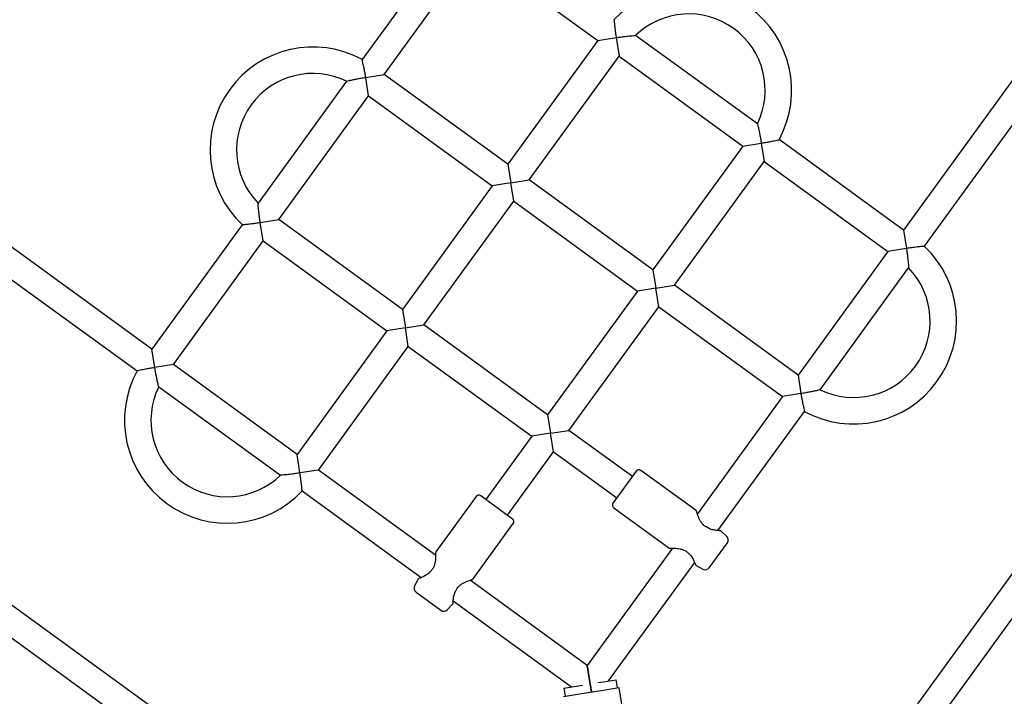
# Model space of a CAD drawing. Units: millimetres. Extents: x 3154 to 16295, y 1703 to 14862.
# Drawn here: x 9451 to 10045, y 6591 to 6999 of the extents above; entities that cross this region are included whole.
import ezdxf

# ---------------------------------------------------------------- set-up
doc = ezdxf.new("R2010")
doc.units = ezdxf.units.MM
doc.layers.add('Dimensions', color=7, linetype='Continuous')
doc.styles.get("Standard").update_dxf_attribs({"font": 'arial.ttf'})
doc.dimstyles.new('Leikkiset keinu', dxfattribs={"dimtxt": 150, "dimasz": 2.5, "dimexe": 0.06, "dimexo": 0.625, "dimtad": 0, "dimtih": 1, "dimtoh": 1, "dimdec": 0, "dimtxsty": 'Standard', "dimcen": 2.5, "dimadec": 0, "dimazin": 0, "dimtfac": 1, "dimtmove": 0, "dimatfit": 3, "dimfxl": 1, "dimarcsym": 0})

# ---------------------------------------------------------------- blocks, each defined once
blk = doc.blocks.new('*D28')
at = {"layer": 'Defpoints', "color": 0, "transparency": 16777216}
for p in [(3153.78, 7750.39), (13941.45, 7754.55), (13941.45, 1801.84)]:
    blk.add_point(p, dxfattribs=at)
at = {"layer": 'Dimensions', "color": 0, "lineweight": -2, "transparency": 16777216}
for p, q in [((3153.78, 7749.76), (3153.78, 1801.78)), ((13941.45, 7753.93), (13941.45, 1801.78)), ((3156.28, 1801.84), (8272.06, 1801.84)), ((13938.95, 1801.84), (8823.17, 1801.84))]:
    blk.add_line(p, q, dxfattribs=at)
at = {"layer": 'Dimensions', "color": 0, "transparency": 16777216}
for points in [[(3156.28, 1802.26), (3156.28, 1801.42), (3153.78, 1801.84)], [(13938.95, 1802.26), (13938.95, 1801.42), (13941.45, 1801.84)]]:
    blk.add_solid(points, dxfattribs=at)
at = {"layer": 'Dimensions', "color": 0, "transparency": 16777216, "insert": (8547.61, 1801.84), "char_height": 150, "attachment_point": 5}
blk.add_mtext('10790', dxfattribs=at)
blk = doc.blocks.new('*D29')
at = {"layer": 'Defpoints', "color": 0, "transparency": 16777216}
for p in [(5153.68, 7984.54), (12440.3, 7764.39), (12440.3, 2479.04)]:
    blk.add_point(p, dxfattribs=at)
at = {"layer": 'Dimensions', "color": 0, "lineweight": -2, "transparency": 16777216}
for p, q in [((5153.68, 7983.91), (5153.68, 2478.98)), ((12440.3, 7763.77), (12440.3, 2478.98)), ((5156.18, 2479.04), (8573.25, 2479.04)), ((12437.8, 2479.04), (9020.72, 2479.04))]:
    blk.add_line(p, q, dxfattribs=at)
at = {"layer": 'Dimensions', "color": 0, "transparency": 16777216}
for points in [[(5156.18, 2479.45), (5156.18, 2478.62), (5153.68, 2479.04)], [(12437.8, 2479.45), (12437.8, 2478.62), (12440.3, 2479.04)]]:
    blk.add_solid(points, dxfattribs=at)
at = {"layer": 'Dimensions', "color": 0, "transparency": 16777216, "insert": (8796.99, 2479.04), "char_height": 150, "attachment_point": 5}
blk.add_mtext('7290', dxfattribs=at)

msp = doc.modelspace()

# ---------------------------------------------------------------- linework, layer by layer
at = {"color": 7, "linetype": 'Continuous', "lineweight": 25}
for p, q in [((10166.02, 7122.26), (9984.4, 6872.28)), ((9997.04, 6862.46), (10178.97, 7112.86)), ((9712.06, 7050.36), (9657.49, 6975.25)), ((9670.73, 6966.26), (9725.01, 7040.96)), ((9725.01, 7040.96), (9799.71, 6986.69)), ((9799.71, 6986.69), (9810.88, 6988.46)), ((9810.88, 6988.46), (9812.65, 6977.28)), ((9896.19, 6936.37), (9822.62, 6989.82)), ((9799.71, 6986.69), (9745.43, 6911.99)), ((9530.44, 6800.38), (9280.45, 6982)), ((9758.38, 6902.58), (9812.65, 6977.28)), ((9812.65, 6977.28), (9887.35, 6923.01)), ((9271.05, 6969.06), (9521.45, 6787.13)), ((9659.56, 6964.49), (9670.73, 6966.26)), ((9661.33, 6953.32), (9659.56, 6964.49)), ((9745.43, 6911.99), (9670.73, 6966.26)), ((9647.98, 6962.16), (9594.52, 6888.59)), ((9607.06, 6878.62), (9661.33, 6953.32)), ((9661.33, 6953.32), (9736.03, 6899.04)), ((10249.7, 6939.71), (9992.84, 6586.17)), ((10005.79, 6576.77), (10262.65, 6930.31)), ((9887.35, 6923.01), (9833.08, 6848.31)), ((9887.35, 6923.01), (9898.52, 6924.78)), ((9898.52, 6924.78), (9900.29, 6913.61)), ((9984.4, 6872.28), (9909.28, 6926.85)), ((9745.43, 6911.99), (9747.2, 6900.81)), ((9846.02, 6838.91), (9900.29, 6913.61)), ((9900.29, 6913.61), (9974.99, 6859.33)), ((9736.03, 6899.04), (9681.76, 6824.34)), ((9747.2, 6900.81), (9736.03, 6899.04)), ((9747.2, 6900.81), (9758.38, 6902.58)), ((9748.97, 6889.64), (9747.2, 6900.81)), ((9833.08, 6848.31), (9758.38, 6902.58)), ((9694.7, 6814.94), (9748.97, 6889.64)), ((9748.97, 6889.64), (9823.67, 6835.37)), ((9585.01, 6875.5), (9530.44, 6800.38)), ((9595.88, 6876.85), (9607.06, 6878.62)), ((9597.65, 6865.67), (9595.88, 6876.85)), ((9681.76, 6824.34), (9607.06, 6878.62)), ((9984.4, 6872.28), (9986.17, 6861.1)), ((9543.38, 6790.97), (9597.65, 6865.67)), ((9597.65, 6865.67), (9672.35, 6811.4)), ((9974.99, 6859.33), (9920.72, 6784.63)), ((9986.17, 6861.1), (9974.99, 6859.33)), ((9833.08, 6848.31), (9834.85, 6837.14)), ((9934.08, 6775.8), (9987.53, 6849.36)), ((9823.67, 6835.37), (9769.4, 6760.67)), ((9834.85, 6837.14), (9823.67, 6835.37)), ((9834.85, 6837.14), (9846.02, 6838.91)), ((9836.62, 6825.96), (9834.85, 6837.14)), ((9920.72, 6784.63), (9846.02, 6838.91)), ((9681.76, 6824.34), (9683.53, 6813.17)), ((9782.34, 6751.26), (9836.62, 6825.96)), ((9836.62, 6825.96), (9911.32, 6771.69)), ((9672.35, 6811.4), (9618.08, 6736.7)), ((9683.53, 6813.17), (9672.35, 6811.4)), ((9683.53, 6813.17), (9694.7, 6814.94)), ((9685.3, 6802), (9683.53, 6813.17)), ((9769.4, 6760.67), (9694.7, 6814.94)), ((9532.21, 6789.2), (9530.44, 6800.38)), ((9631.02, 6727.3), (9685.3, 6802)), ((9685.3, 6802), (9760, 6747.72)), ((9543.38, 6790.97), (9532.21, 6789.2)), ((9618.08, 6736.7), (9543.38, 6790.97)), ((9610.82, 6525.67), (9257.28, 6782.53)), ((9920.72, 6784.63), (9922.49, 6773.46)), ((9534.54, 6777.62), (9608.11, 6724.17)), ((9247.87, 6769.58), (9601.41, 6512.72)), ((9911.32, 6771.69), (9859.9, 6700.92)), ((9922.49, 6773.46), (9911.32, 6771.69)), ((9872.28, 6690.75), (9924.56, 6762.7)), ((9769.4, 6760.67), (9771.17, 6749.49)), ((9771.17, 6749.49), (9782.34, 6751.26)), ((9820.64, 6723.44), (9782.34, 6751.26)), ((9760, 6747.72), (9732.17, 6709.43)), ((9771.17, 6749.49), (9760, 6747.72)), ((9772.94, 6738.32), (9771.17, 6749.49)), ((9745.12, 6700.03), (9772.94, 6738.32)), ((9772.94, 6738.32), (9811.23, 6710.5)), ((9619.85, 6725.53), (9618.08, 6736.7)), ((9631.02, 6727.3), (9619.85, 6725.53)), ((9701.8, 6675.88), (9631.02, 6727.3)), ((9822.93, 6726.6), (9808.94, 6707.34)), ((9859.1, 6702.79), (9825.72, 6727.04)), ((9621.2, 6714.66), (9693.16, 6662.38)), ((9726.23, 6711.28), (9701.98, 6677.91)), ((9748.27, 6697.73), (9729.02, 6711.72)), ((9809.38, 6704.55), (9842.76, 6680.3)), ((9724.47, 6661.57), (9748.72, 6694.94)), ((9877.66, 6687.26), (9874.36, 6690.4)), ((9844.79, 6680.12), (9793.37, 6609.35)), ((9867.12, 6668.32), (9878.02, 6683.33)), ((9806.31, 6599.94), (9858.29, 6671.48)), ((9859.25, 6669.61), (9863.26, 6667.45)), ((9691.29, 6661.41), (9689.12, 6657.4)), ((9793.37, 6609.35), (9722.59, 6660.77)), ((9690, 6653.55), (9705, 6642.65)), ((9708.94, 6643), (9712.08, 6646.3)), ((9712.42, 6648.38), (9783.96, 6596.4)), ((9793.37, 6609.35), (9795.92, 6593.23)), ((9795.92, 6593.23), (9793.37, 6609.35)), ((9779.33, 6595.67), (9790.51, 6597.44)), ((9779.33, 6595.67), (9780.12, 6590.73)), ((9799.77, 6598.91), (9803.04, 6599.42)), ((9801.85, 6594.17), (9812.71, 6595.89)), ((9803.04, 6599.42), (9810.94, 6600.68)), ((9811.72, 6595.74), (9810.94, 6600.68)), ((9817.24, 6567.31), (9812.71, 6595.89)), ((9779.13, 6590.58), (9789.99, 6592.3)), ((9789.99, 6592.3), (9801.85, 6594.17))]:
    msp.add_line(p, q, dxfattribs=at)
for centre, radius, start, end in [((9854.7, 6956.62), 62.17, 331.33985, 136.66056), ((9854.7, 6956.62), 46.17, 54, 134.09987), ((9854.7, 6956.62), 46.17, 333.91162, 54), ((9627.72, 6920.67), 62.17, 61.33846, 226.66405), ((9627.72, 6920.67), 46.17, 63.9122, 224.09978), ((9954.33, 6817.28), 62.17, 241.33776, 46.66327), ((9954.33, 6817.28), 46.17, 243.91186, 44.08866), ((9576.03, 6757.36), 62.17, 151.3403, 234), ((9576.03, 6757.36), 46.17, 153.91205, 314.09964), ((9824.55, 6725.42), 2, 54, 144), ((9576.03, 6757.36), 62.17, 234, 316.66042), ((9727.84, 6710.1), 2, 54, 144), ((9810.56, 6706.17), 2, 144, 234), ((9747.1, 6696.12), 2, 324, 54), ((9865.47, 6691.69), 1, 55.24621, 66.5569), ((9875.59, 6685.09), 3, 324, 46.4), ((9855.28, 6677.67), 1, 221.44929, 234), ((9864.69, 6670.09), 3, 241.6, 324), ((9699.35, 6665.38), 1, 131.44873, 142.56525), ((9691.76, 6655.97), 3, 151.6, 234), ((9713.37, 6655.19), 1, 325.19875, 336.55565), ((9706.77, 6645.07), 3, 234, 316.4)]:
    msp.add_arc(centre, radius, start, end, dxfattribs=at)
for points, knots in [([(9809.54, 6999.24), (9809.53, 6999.26), (9809.53, 6999.37), (9809.58, 6998.78), (9809.71, 6997.46), (9809.92, 6995.51), (9810.18, 6993.33), (9810.48, 6991.08), (9810.73, 6989.42), (9810.88, 6988.46), (9810.88, 6988.46)], [0, 0, 0, 0, 0.0459381, 0.1820405, 0.3235232, 0.5291385, 0.6652014, 0.8051309, 0.9988048, 1, 1, 1, 1]), ([(9810.88, 6988.46), (9810.89, 6988.46), (9811.77, 6988.6), (9813.56, 6988.87), (9815.93, 6989.17), (9817.98, 6989.41), (9819.85, 6989.6), (9821.44, 6989.73), (9822.49, 6989.81), (9822.53, 6989.81), (9822.54, 6989.81)], [0, 0, 0, 0, 0.001145, 0.17171, 0.347253, 0.472648, 0.600917, 0.771197, 0.901687, 1, 1, 1, 1]), ([(9659.56, 6964.49), (9659.56, 6964.5), (9659.43, 6965.31), (9659.15, 6966.97), (9658.66, 6969.68), (9658.14, 6972.25), (9657.73, 6974.16), (9657.51, 6975.15), (9657.51, 6975.16), (9657.51, 6975.16)], [0, 0, 0, 0, 0.001196, 0.166298, 0.336213, 0.568035, 0.748462, 0.897142, 1, 1, 1, 1]), ([(9648.05, 6962.17), (9648.03, 6962.17), (9647.93, 6962.14), (9648.46, 6962.28), (9649.81, 6962.6), (9651.97, 6963.09), (9654.41, 6963.59), (9656.85, 6964.04), (9658.6, 6964.34), (9659.55, 6964.49), (9659.56, 6964.49)], [0, 0, 0, 0, 0.032861, 0.145814, 0.294227, 0.507718, 0.659304, 0.815176, 0.998854, 1, 1, 1, 1]), ([(9896.21, 6936.29), (9896.2, 6936.31), (9896.18, 6936.41), (9896.31, 6935.88), (9896.64, 6934.53), (9897.12, 6932.37), (9897.62, 6929.93), (9898.08, 6927.49), (9898.37, 6925.74), (9898.52, 6924.79), (9898.52, 6924.78)], [0, 0, 0, 0, 0.032999, 0.145936, 0.294327, 0.507788, 0.659353, 0.815202, 0.998855, 1, 1, 1, 1]), ([(9898.52, 6924.78), (9898.53, 6924.78), (9899.35, 6924.91), (9901.01, 6925.19), (9903.71, 6925.68), (9906.29, 6926.2), (9908.19, 6926.61), (9909.18, 6926.83), (9909.19, 6926.83), (9909.19, 6926.83)], [0, 0, 0, 0, 0.001197, 0.16632, 0.336258, 0.56811, 0.748561, 0.89726, 1, 1, 1, 1]), ([(9595.88, 6876.85), (9595.88, 6876.85), (9595.74, 6877.74), (9595.48, 6879.53), (9595.17, 6881.9), (9594.93, 6883.94), (9594.74, 6885.82), (9594.61, 6887.41), (9594.53, 6888.46), (9594.53, 6888.49), (9594.53, 6888.51)], [0, 0, 0, 0, 0.001145, 0.171702, 0.347237, 0.472626, 0.600889, 0.771161, 0.901645, 1, 1, 1, 1]), ([(9585.1, 6875.5), (9585.08, 6875.5), (9584.98, 6875.49), (9585.56, 6875.55), (9586.88, 6875.67), (9588.83, 6875.88), (9591.01, 6876.15), (9593.26, 6876.45), (9594.92, 6876.69), (9595.88, 6876.85), (9595.88, 6876.85)], [0, 0, 0, 0, 0.045963, 0.182062, 0.323541, 0.529151, 0.66521, 0.805136, 0.998805, 1, 1, 1, 1]), ([(9996.95, 6862.45), (9996.98, 6862.45), (9997.08, 6862.46), (9996.49, 6862.4), (9995.17, 6862.28), (9993.22, 6862.07), (9991.04, 6861.8), (9988.79, 6861.5), (9987.13, 6861.26), (9986.17, 6861.1), (9986.17, 6861.1)], [0, 0, 0, 0, 0.04611, 0.182188, 0.323645, 0.529223, 0.665262, 0.805166, 0.998805, 1, 1, 1, 1]), ([(9986.17, 6861.1), (9986.17, 6861.1), (9986.31, 6860.21), (9986.58, 6858.42), (9986.88, 6856.05), (9987.12, 6854.01), (9987.31, 6852.13), (9987.44, 6850.54), (9987.52, 6849.49), (9987.52, 6849.46), (9987.52, 6849.44)], [0, 0, 0, 0, 0.001145, 0.171703, 0.347239, 0.472628, 0.600892, 0.771165, 0.901649, 1, 1, 1, 1]), ([(9532.21, 6789.2), (9532.2, 6789.2), (9531.38, 6789.07), (9529.73, 6788.8), (9527.02, 6788.3), (9524.44, 6787.78), (9522.54, 6787.37), (9521.55, 6787.15), (9521.54, 6787.15), (9521.54, 6787.15)], [0, 0, 0, 0, 0.0011959, 0.1662287, 0.3360726, 0.5677969, 0.748149, 0.8967662, 1, 1, 1, 1]), ([(9534.52, 6777.69), (9534.53, 6777.67), (9534.55, 6777.57), (9534.42, 6778.11), (9534.1, 6779.45), (9533.61, 6781.61), (9533.11, 6784.05), (9532.65, 6786.5), (9532.36, 6788.25), (9532.21, 6789.2), (9532.21, 6789.2)], [0, 0, 0, 0, 0.033089, 0.146016, 0.294394, 0.507834, 0.659385, 0.815219, 0.998855, 1, 1, 1, 1]), ([(9934, 6775.78), (9934.02, 6775.78), (9934.12, 6775.81), (9933.59, 6775.67), (9932.24, 6775.35), (9930.08, 6774.86), (9927.64, 6774.36), (9925.2, 6773.91), (9923.45, 6773.61), (9922.5, 6773.46), (9922.49, 6773.46)], [0, 0, 0, 0, 0.032951, 0.145894, 0.294292, 0.507764, 0.659336, 0.815193, 0.998854, 1, 1, 1, 1]), ([(9922.49, 6773.46), (9922.49, 6773.45), (9922.62, 6772.64), (9922.9, 6770.98), (9923.39, 6768.27), (9923.91, 6765.7), (9924.32, 6763.79), (9924.54, 6762.8), (9924.54, 6762.79), (9924.54, 6762.79)], [0, 0, 0, 0, 0.001196, 0.16628, 0.336177, 0.567973, 0.748381, 0.897044, 1, 1, 1, 1]), ([(9619.85, 6725.53), (9619.84, 6725.53), (9618.96, 6725.39), (9617.17, 6725.12), (9614.8, 6724.81), (9612.75, 6724.58), (9610.88, 6724.39), (9609.29, 6724.25), (9608.24, 6724.18), (9608.2, 6724.17), (9608.19, 6724.17)], [0, 0, 0, 0, 0.001145, 0.17171, 0.347252, 0.472647, 0.600915, 0.771195, 0.901684, 1, 1, 1, 1]), ([(9621.19, 6714.74), (9621.2, 6714.72), (9621.21, 6714.62), (9621.15, 6715.2), (9621.02, 6716.52), (9620.81, 6718.47), (9620.55, 6720.65), (9620.25, 6722.9), (9620, 6724.56), (9619.85, 6725.52), (9619.85, 6725.53)], [0, 0, 0, 0, 0.0465103, 0.1825311, 0.3239289, 0.5294208, 0.6654022, 0.8052477, 0.9988056, 1, 1, 1, 1]), ([(9859.5, 6702.14), (9859.48, 6702.2), (9859.45, 6702.33), (9859.37, 6702.51), (9859.25, 6702.67), (9859.15, 6702.75), (9859.1, 6702.79)], [0, 0, 0, 0, 0.24996, 0.499981, 0.749992, 1, 1, 1, 1]), ([(9865.87, 6692.61), (9865.41, 6692.84), (9864.44, 6693.31), (9863.16, 6694.47), (9862.08, 6695.92), (9861.2, 6697.55), (9860.5, 6699.22), (9859.95, 6700.72), (9859.57, 6701.9), (9859.53, 6702.05), (9859.5, 6702.12)], [0, 0, 0, 0, 0.092251, 0.19132, 0.301254, 0.42296, 0.556198, 0.699171, 0.850041, 1, 1, 1, 1]), ([(9873.56, 6690.67), (9873.52, 6690.68), (9873.45, 6690.68), (9872.75, 6690.71), (9871.78, 6690.78), (9870.3, 6690.94), (9868.33, 6691.27), (9866.75, 6692.12), (9866.04, 6692.51)], [0, 0, 0, 0, 0.1457632, 0.2961386, 0.4384637, 0.5714471, 0.8064628, 1, 1, 1, 1]), ([(9874.36, 6690.4), (9874.3, 6690.45), (9874.19, 6690.54), (9874, 6690.63), (9873.79, 6690.68), (9873.65, 6690.68), (9873.58, 6690.67)], [0, 0, 0, 0, 0.25001, 0.500002, 0.750027, 1, 1, 1, 1]), ([(9842.76, 6680.3), (9842.81, 6680.27), (9842.92, 6680.2), (9843.11, 6680.13), (9843.3, 6680.1), (9843.43, 6680.12), (9843.5, 6680.12)], [0, 0, 0, 0, 0.250008, 0.500019, 0.75004, 1, 1, 1, 1]), ([(9843.52, 6680.12), (9843.57, 6680.12), (9843.67, 6680.12), (9844.61, 6680.13), (9845.97, 6680.1), (9847.64, 6680), (9849.47, 6679.76), (9851.34, 6679.26), (9853.16, 6678.38), (9854.08, 6677.46), (9854.54, 6677.01)], [0, 0, 0, 0, 0.126008, 0.259129, 0.391733, 0.522483, 0.649169, 0.770473, 0.886064, 1, 1, 1, 1]), ([(9701.8, 6677.15), (9701.8, 6677.1), (9701.8, 6676.99), (9701.8, 6676.05), (9701.78, 6674.7), (9701.68, 6673.03), (9701.44, 6671.19), (9700.93, 6669.32), (9700.06, 6667.51), (9699.14, 6666.58), (9698.68, 6666.13)], [0, 0, 0, 0, 0.126008, 0.259129, 0.391733, 0.522483, 0.649169, 0.770473, 0.886064, 1, 1, 1, 1]), ([(9701.98, 6677.91), (9701.94, 6677.85), (9701.87, 6677.74), (9701.81, 6677.55), (9701.78, 6677.36), (9701.79, 6677.23), (9701.8, 6677.16)], [0, 0, 0, 0, 0.250008, 0.500019, 0.75004, 1, 1, 1, 1]), ([(9854.68, 6676.87), (9855.27, 6676.32), (9856.57, 6675.08), (9857.49, 6673.3), (9858.1, 6671.96), (9858.47, 6671.05), (9858.71, 6670.39), (9858.74, 6670.32), (9858.75, 6670.29)], [0, 0, 0, 0, 0.193762, 0.429051, 0.562168, 0.704594, 0.855015, 1, 1, 1, 1]), ([(9858.76, 6670.28), (9858.78, 6670.21), (9858.82, 6670.07), (9858.93, 6669.89), (9859.07, 6669.73), (9859.2, 6669.65), (9859.26, 6669.62)], [0, 0, 0, 0, 0.249973, 0.499998, 0.74999, 1, 1, 1, 1]), ([(9691.95, 6661.91), (9691.88, 6661.89), (9691.75, 6661.85), (9691.57, 6661.73), (9691.41, 6661.59), (9691.33, 6661.47), (9691.29, 6661.41)], [0, 0, 0, 0, 0.249973, 0.499998, 0.74999, 1, 1, 1, 1]), ([(9698.55, 6665.98), (9697.99, 6665.4), (9696.76, 6664.1), (9694.98, 6663.17), (9693.63, 6662.56), (9692.72, 6662.2), (9692.06, 6661.95), (9692, 6661.93), (9691.97, 6661.91)], [0, 0, 0, 0, 0.193762, 0.429051, 0.562168, 0.704594, 0.855015, 1, 1, 1, 1]), ([(9714.28, 6654.79), (9714.51, 6655.26), (9714.99, 6656.22), (9716.15, 6657.51), (9717.59, 6658.58), (9719.22, 6659.47), (9720.9, 6660.17), (9722.4, 6660.71), (9723.58, 6661.09), (9723.72, 6661.14), (9723.79, 6661.16)], [0, 0, 0, 0, 0.092251, 0.19132, 0.301254, 0.42296, 0.556198, 0.699171, 0.850041, 1, 1, 1, 1]), ([(9723.82, 6661.17), (9723.88, 6661.18), (9724.01, 6661.21), (9724.19, 6661.3), (9724.35, 6661.42), (9724.43, 6661.52), (9724.47, 6661.57)], [0, 0, 0, 0, 0.2499598, 0.4999807, 0.7499922, 1, 1, 1, 1]), ([(9712.35, 6647.1), (9712.35, 6647.14), (9712.36, 6647.21), (9712.39, 6647.91), (9712.45, 6648.89), (9712.62, 6650.36), (9712.95, 6652.34), (9713.8, 6653.91), (9714.19, 6654.62)], [0, 0, 0, 0, 0.145763, 0.296139, 0.438464, 0.571447, 0.806463, 1, 1, 1, 1]), ([(9712.08, 6646.31), (9712.12, 6646.36), (9712.22, 6646.47), (9712.31, 6646.67), (9712.36, 6646.87), (9712.35, 6647.02), (9712.35, 6647.09)], [0, 0, 0, 0, 0.2500097, 0.5000017, 0.7500266, 1, 1, 1, 1])]:
    msp.add_open_spline(points, degree=3, knots=knots, dxfattribs=at)

# ---------------------------------------------------------------- dimensions: what is measured, and where the dimension line sits
at = {"layer": 'Dimensions'}
for base, p1, p2, text, picture, middle in [((12440.3, 2479.04), (5153.68, 7984.54), (12440.3, 7764.39), '7290', '*D29', (8796.99, 2479.04)), ((13941.45, 1801.84), (3153.78, 7750.39), (13941.45, 7754.55), '10790', '*D28', (8547.61, 1801.84))]:
    dim = msp.add_linear_dim(base=base, p1=p1, p2=p2, text=text, dimstyle='Leikkiset keinu', dxfattribs=at)
    dim.commit()
    dim.dimension.update_dxf_attribs({"geometry": picture, "text_midpoint": middle})

doc.saveas('drawing.dxf')
